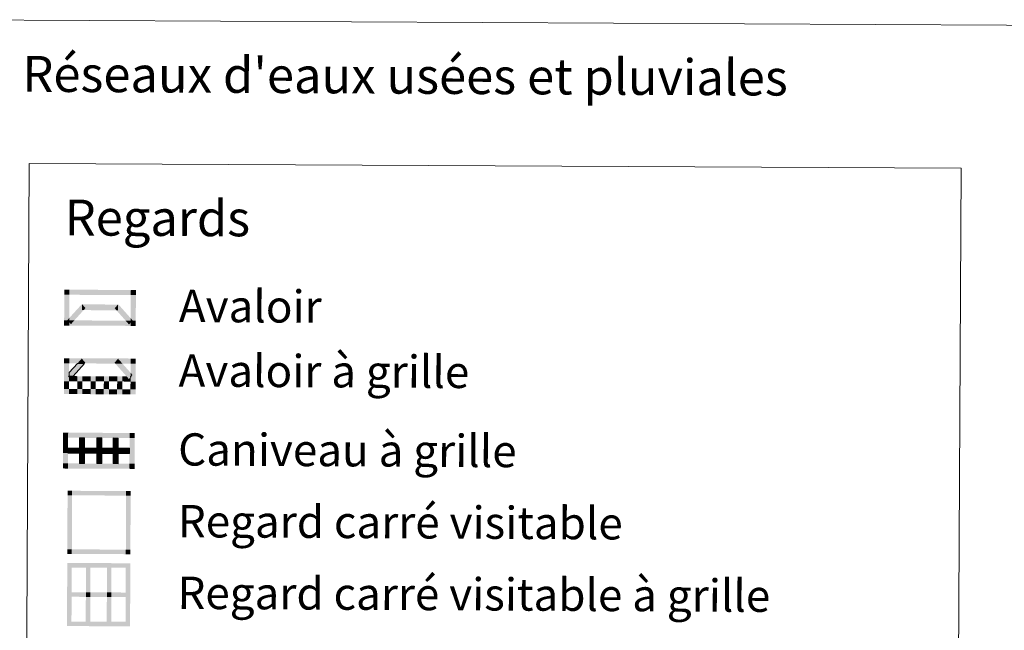
# Model space of a CAD drawing. Units: metres. Extents: x 2810805 to 2810921, y 122551 to 122598.
# Drawn here: x 2810835 to 2810848, y 122577 to 122586 of the extents above; entities that cross this region are included whole.
import ezdxf
from ezdxf.enums import TextEntityAlignment as Align

# ---------------------------------------------------------------- set-up
doc = ezdxf.new("R2010")
doc.units = ezdxf.units.M
doc.header["$MEASUREMENT"] = 0
doc.layers.add('Siig_legende', color=7, linetype='Continuous', lineweight=0)
doc.styles.add('Style-Arial', font='arial.ttf')

# ---------------------------------------------------------------- blocks, each defined once
blk = doc.blocks.new('Siig_ass_regard_avaloir')
at = {"layer": 'Siig_legende'}
for points in [[(-0.5, -0.185), (-0.5, 0.172), (-0.429, 0.172), (-0.429, -0.152), (-0.455, -0.181), (-0.451, -0.185)], [(0.451, -0.185), (0.455, -0.181), (0.428, -0.151), (0.428, 0.172), (0.499, 0.172), (0.499, -0.185)], [(-0.429, -0.185), (-0.429, -0.152), (-0.253, 0.043), (-0.25, 0.039), (-0.251, -0.041), (-0.229, -0.041), (-0.358, -0.185)], [(-0.251, -0.041), (-0.25, 0.039), (-0.203, -0.012), (-0.229, -0.041)], [(-0.229, -0.041), (-0.203, -0.012), (-0.25, 0.039), (0.249, 0.039), (0.204, -0.012), (0.229, -0.041)], [(0.229, -0.041), (0.204, -0.012), (0.249, 0.039), (0.249, -0.041)], [(0.358, -0.185), (0.229, -0.041), (0.249, -0.041), (0.249, 0.039), (0.254, 0.043), (0.428, -0.151), (0.428, -0.185)], [(-0.451, -0.185), (-0.455, -0.181), (-0.429, -0.152), (-0.429, -0.185)], [(-0.429, -0.21), (-0.451, -0.185), (-0.429, -0.185)], [(-0.429, -0.257), (-0.429, -0.21), (-0.405, -0.238), (-0.358, -0.185), (0.358, -0.185), (0.405, -0.238), (0.428, -0.212), (0.428, -0.257)], [(-0.429, -0.257), (-0.429, -0.21), (-0.405, -0.238), (-0.358, -0.185), (0.358, -0.185), (0.405, -0.238), (0.428, -0.212), (0.428, -0.257)], [(-0.405, -0.238), (-0.429, -0.21), (-0.429, -0.185), (-0.358, -0.185)], [(0.405, -0.238), (0.358, -0.185), (0.428, -0.185), (0.428, -0.212)], [(0.428, -0.185), (0.428, -0.151), (0.455, -0.181), (0.451, -0.185)], [(0.428, -0.212), (0.428, -0.185), (0.451, -0.185)]]:
    blk.add_hatch(color=256, dxfattribs=at).paths.add_polyline_path(points)
at = {"layer": 'Siig_legende', "extrusion": (0, 0, -1)}
for points in [[(0.429, 0.243), (0.5, 0.243), (0.429, 0.172), (0.5, 0.172)], [(0.429, 0.243), (-0.428, 0.243), (0.429, 0.172), (-0.428, 0.172)], [(-0.499, -0.185), (-0.428, -0.185), (-0.499, -0.257), (-0.428, -0.257)]]:
    blk.add_solid(points, dxfattribs=at)
at = {"layer": 'Siig_legende'}
for points in [[(0.499, 0.172), (0.428, 0.172), (0.499, 0.243), (0.428, 0.243)], [(-0.429, -0.257), (-0.5, -0.257), (-0.429, -0.185), (-0.5, -0.185)]]:
    blk.add_solid(points, dxfattribs=at)
for points in [[(-0.451, -0.185), (-0.429, -0.185), (-0.429, -0.21)], [(0.428, -0.212), (0.428, -0.185), (0.451, -0.185)]]:
    blk.add_3dface(points, dxfattribs=at)
blk = doc.blocks.new('Siig_ass_regard_avaloir_a_grille')
at = {"layer": 'Siig_legende'}
for points in [[(-0.427, 0.216), (-0.427, 0.288), (0.43, 0.288), (0.43, 0.216), (0.316, 0.216), (0.255, 0.284), (0.205, 0.228), (0.216, 0.216), (-0.212, 0.216), (-0.202, 0.228), (-0.252, 0.284), (-0.312, 0.216)], [(-0.312, 0.216), (-0.252, 0.284), (-0.202, 0.228), (-0.212, 0.216)], [(0.216, 0.216), (0.205, 0.228), (0.255, 0.284), (0.316, 0.216)], [(-0.427, 0.038), (-0.427, 0.088), (-0.312, 0.216), (-0.212, 0.216), (-0.371, 0.038)], [(0.375, 0.038), (0.216, 0.216), (0.316, 0.216), (0.43, 0.09), (0.43, 0.038)], [(0.438, 0.038), (0.457, 0.059), (0.43, 0.09), (0.43, 0.216), (0.501, 0.216), (0.501, 0.038)], [(-0.427, -0.033), (-0.427, 0.03), (-0.403, 0.002), (-0.371, 0.038), (-0.313, 0.038), (-0.313, -0.033)], [(-0.403, 0.002), (-0.427, 0.03), (-0.427, 0.038), (-0.371, 0.038)], [(0.315, -0.033), (0.315, 0.038), (0.375, 0.038), (0.407, 0.002), (0.43, 0.028), (0.43, -0.033)], [(0.43, 0.038), (0.43, 0.09), (0.457, 0.059), (0.438, 0.038)]]:
    blk.add_hatch(color=256, dxfattribs=at).paths.add_polyline_path(points)
at = {"layer": 'Siig_legende', "flags": 128}
blk.add_lwpolyline([(-0.212, 0.216), (-0.371, 0.038), (-0.427, 0.038), (-0.427, 0.088), (-0.312, 0.216), (-0.212, 0.216)], close=True, dxfattribs=at)
at = {"layer": 'Siig_legende', "extrusion": (0, 0, -1)}
for points in [[(0.427, 0.288), (0.499, 0.288), (0.427, 0.216), (0.499, 0.216)], [(-0.43, 0.288), (-0.501, 0.288), (-0.43, 0.216), (-0.501, 0.216)], [(0.313, 0.038), (-0.43, 0.038), (0.313, -0.033), (-0.43, -0.033)], [(0.313, -0.033), (0.313, -0.141), (0.242, -0.033), (0.242, -0.141)], [(0.127, -0.033), (0.127, -0.141), (0.056, -0.033), (0.056, -0.141)], [(-0.058, -0.033), (-0.058, -0.141), (-0.13, -0.033), (-0.13, -0.141)], [(-0.244, -0.141), (-0.315, -0.141), (-0.244, -0.033), (-0.315, -0.033)], [(-0.43, -0.033), (-0.43, -0.141), (-0.501, -0.033), (-0.501, -0.141)], [(0.313, -0.141), (0.427, -0.141), (0.313, -0.212), (0.427, -0.212)], [(0.127, -0.141), (0.242, -0.141), (0.127, -0.212), (0.242, -0.212)], [(-0.058, -0.141), (0.056, -0.141), (-0.058, -0.212), (0.056, -0.212)], [(-0.244, -0.141), (-0.13, -0.141), (-0.244, -0.212), (-0.13, -0.212)], [(-0.43, -0.141), (-0.315, -0.141), (-0.43, -0.212), (-0.315, -0.212)]]:
    blk.add_solid(points, dxfattribs=at)
at = {"layer": 'Siig_legende'}
for points in [[(-0.427, -0.212), (-0.499, -0.212), (-0.427, 0.216), (-0.499, 0.216)], [(-0.242, -0.033), (-0.127, -0.033), (-0.242, 0.038), (-0.127, 0.038)], [(-0.056, -0.033), (0.058, -0.033), (-0.056, 0.038), (0.058, 0.038)], [(0.13, -0.033), (0.244, -0.033), (0.13, 0.038), (0.244, 0.038)], [(0.501, 0.038), (0.43, 0.038), (0.501, -0.212), (0.43, -0.212)], [(-0.427, -0.141), (-0.427, -0.033), (-0.499, -0.141), (-0.499, -0.033)], [(0.315, -0.212), (-0.313, -0.212), (0.315, -0.141), (-0.313, -0.141)]]:
    blk.add_solid(points, dxfattribs=at)
for points in [[(-0.427, 0.038), (-0.427, 0.03), (-0.434, 0.038)], [(0.438, 0.038), (0.43, 0.028), (0.43, 0.038)]]:
    blk.add_3dface(points, dxfattribs=at)
blk = doc.blocks.new('Siig_ass_regard_caniveau_a_grille')
at = {"layer": 'Siig_legende'}
for points in [[(-0.278, 0.036), (-0.278, 0.179), (-0.207, 0.179), (-0.207, 0.036)], [(-0.036, 0.036), (-0.036, 0.179), (0.036, 0.179), (0.036, 0.036)], [(0.193, 0.036), (0.193, 0.179), (0.264, 0.179), (0.264, 0.036)], [(-0.436, -0.036), (-0.436, 0.036), (-0.278, 0.036), (-0.278, -0.036)], [(-0.207, -0.036), (-0.207, 0.036), (-0.036, 0.036), (-0.036, -0.036)], [(0.036, -0.036), (0.036, 0.036), (0.193, 0.036), (0.193, -0.036)], [(0.264, -0.036), (0.264, 0.036), (0.421, 0.036), (0.421, -0.036)], [(-0.278, -0.179), (-0.278, -0.036), (-0.207, -0.036), (-0.207, -0.179)], [(-0.036, -0.179), (-0.036, -0.036), (0.036, -0.036), (0.036, -0.179)], [(0.193, -0.179), (0.193, -0.036), (0.264, -0.036), (0.264, -0.179)]]:
    blk.add_hatch(color=256, dxfattribs=at).paths.add_polyline_path(points)
for points in [[(-0.507, 0.179), (-0.436, 0.179), (-0.507, 0.25), (-0.436, 0.25)], [(0.493, 0.179), (0.421, 0.179), (0.493, 0.25), (0.421, 0.25)], [(-0.436, -0.036), (-0.507, -0.036), (-0.436, 0.036), (-0.507, 0.036)], [(-0.436, -0.25), (-0.507, -0.25), (-0.436, -0.179), (-0.507, -0.179)], [(-0.507, -0.25), (0.493, -0.25), (-0.507, -0.179), (0.493, -0.179)]]:
    blk.add_solid(points, dxfattribs=at)
at = {"layer": 'Siig_legende', "extrusion": (0, 0, -1)}
for points in [[(0.507, 0.25), (-0.493, 0.25), (0.507, 0.179), (-0.493, 0.179)], [(0.507, 0.036), (0.507, 0.179), (0.436, 0.036), (0.436, 0.179)], [(-0.493, 0.25), (-0.421, 0.25), (-0.493, -0.25), (-0.421, -0.25)], [(0.278, 0.036), (0.207, 0.036), (0.278, -0.036), (0.207, -0.036)], [(0.036, 0.036), (-0.036, 0.036), (0.036, -0.036), (-0.036, -0.036)], [(-0.193, 0.036), (-0.264, 0.036), (-0.193, -0.036), (-0.264, -0.036)], [(0.507, -0.036), (0.436, -0.036), (0.507, -0.214), (0.436, -0.214)], [(-0.493, -0.179), (-0.421, -0.179), (-0.493, -0.25), (-0.421, -0.25)]]:
    blk.add_solid(points, dxfattribs=at)
at = {"layer": 'Siig_legende'}
for points in [[(-0.278, 0.036), (-0.278, 0.179), (-0.207, 0.179), (-0.207, 0.036)], [(0.036, 0.179), (0.036, 0.036), (-0.036, 0.036), (-0.036, 0.179)], [(0.264, 0.036), (0.193, 0.036), (0.193, 0.179), (0.264, 0.179)], [(-0.436, 0.036), (-0.278, 0.036), (-0.278, -0.036), (-0.436, -0.036)], [(-0.207, -0.036), (-0.207, 0.036), (-0.036, 0.036), (-0.036, -0.036)], [(0.193, -0.036), (0.036, -0.036), (0.036, 0.036), (0.193, 0.036)], [(0.264, -0.036), (0.264, 0.036), (0.421, 0.036), (0.421, -0.036)], [(-0.278, -0.036), (-0.207, -0.036), (-0.207, -0.179), (-0.278, -0.179)], [(-0.036, -0.179), (-0.036, -0.036), (0.036, -0.036), (0.036, -0.179)], [(0.193, -0.179), (0.193, -0.036), (0.264, -0.036), (0.264, -0.179)]]:
    blk.add_3dface(points, dxfattribs=at)
blk = doc.blocks.new('Siig_ass_regard_carre_visitable')
at = {"layer": 'Siig_legende'}
for points in [[(-0.428, 0.5), (-0.5, 0.5), (-0.428, 0.428), (-0.5, 0.428)], [(-0.428, 0.428), (0.428, 0.428), (-0.428, 0.5), (0.428, 0.5)], [(-0.428, -0.428), (-0.428, 0.428), (-0.5, -0.428), (-0.5, 0.428)], [(-0.428, -0.5), (-0.5, -0.5), (-0.428, -0.428), (-0.5, -0.428)], [(0.428, -0.5), (0.5, -0.5), (0.428, -0.428), (0.5, -0.428)]]:
    blk.add_solid(points, dxfattribs=at)
at = {"layer": 'Siig_legende', "extrusion": (0, 0, -1)}
for points in [[(-0.428, 0.5), (-0.5, 0.5), (-0.428, 0.428), (-0.5, 0.428)], [(-0.428, 0.428), (-0.428, -0.428), (-0.5, 0.428), (-0.5, -0.428)], [(-0.428, -0.428), (0.428, -0.428), (-0.428, -0.5), (0.428, -0.5)]]:
    blk.add_solid(points, dxfattribs=at)
blk = doc.blocks.new('Siig_ass_regard_carre_vsitable_a_grille')
at = {"layer": 'Siig_legende'}
for points in [[(-0.202, -0.036), (-0.202, 0.036), (-0.131, 0.036), (-0.131, -0.036)], [(0.131, -0.036), (0.131, 0.036), (0.202, 0.036), (0.202, -0.036)]]:
    blk.add_hatch(color=256, dxfattribs=at).paths.add_polyline_path(points)
for points in [[(-0.428, 0.5), (-0.499, 0.5), (-0.428, -0.428), (-0.499, -0.428)], [(-0.428, 0.428), (-0.202, 0.428), (-0.428, 0.5), (-0.202, 0.5)], [(-0.131, 0.428), (0.131, 0.428), (-0.131, 0.5), (0.131, 0.5)], [(-0.428, 0.036), (-0.428, 0.428), (-0.499, 0.036), (-0.499, 0.428)], [(-0.428, 0.036), (-0.428, -0.036), (-0.202, 0.036), (-0.202, -0.036)], [(0.202, -0.036), (0.429, -0.036), (0.202, 0.036), (0.429, 0.036)], [(0.501, 0.036), (0.429, 0.036), (0.501, -0.5), (0.429, -0.5)], [(-0.428, -0.428), (-0.428, -0.036), (-0.499, -0.428), (-0.499, -0.036)], [(0.202, -0.5), (-0.499, -0.5), (0.202, -0.428), (-0.499, -0.428)]]:
    blk.add_solid(points, dxfattribs=at)
at = {"layer": 'Siig_legende', "extrusion": (0, 0, -1)}
for points in [[(0.202, 0.5), (-0.501, 0.5), (0.202, 0.428), (-0.501, 0.428)], [(-0.202, 0.5), (-0.429, 0.5), (-0.202, 0.428), (-0.429, 0.428)], [(0.131, 0.428), (0.202, 0.428), (0.131, 0.036), (0.202, 0.036)], [(-0.131, 0.428), (-0.131, 0.036), (-0.202, 0.428), (-0.202, 0.036)], [(-0.429, 0.428), (-0.429, 0.036), (-0.501, 0.428), (-0.501, 0.036)], [(0.131, 0.036), (0.131, -0.036), (-0.131, 0.036), (-0.131, -0.036)], [(0.202, -0.036), (0.202, -0.428), (0.131, -0.036), (0.131, -0.428)], [(-0.131, -0.428), (-0.202, -0.428), (-0.131, -0.036), (-0.202, -0.036)], [(-0.429, -0.036), (-0.429, -0.428), (-0.501, -0.036), (-0.501, -0.428)], [(0.202, -0.428), (0.428, -0.428), (0.202, -0.5), (0.428, -0.5)], [(-0.131, -0.428), (0.131, -0.428), (-0.131, -0.5), (0.131, -0.5)], [(-0.429, -0.428), (-0.202, -0.428), (-0.429, -0.5), (-0.202, -0.5)]]:
    blk.add_solid(points, dxfattribs=at)

msp = doc.modelspace()

# ---------------------------------------------------------------- linework, layer by layer
at = {"layer": 'Siig_legende'}
msp.add_3dface([(2810833.915, 122585.528), (2810886.001, 122585.263), (2810885.92, 122569.182), (2810833.834, 122569.447)], dxfattribs=at)
at = {"layer": 'Siig_legende', "color": 5}
msp.add_3dface([(2810834.888, 122583.557), (2810847.664, 122583.492), (2810847.599, 122570.716), (2810834.823, 122570.781)], dxfattribs=at)

# ---------------------------------------------------------------- block references
at = {"layer": 'Siig_legende'}
for name, p, xscale, yscale, rotation in [('Siig_ass_regard_avaloir', (2810835.861, 122581.587), 0.9827656435260923, 0.982765667939108, 359.7088939990826), ('Siig_ass_regard_avaloir_a_grille', (2810835.856, 122580.604), 0.9827656392508398, 0.9827656634664916, 359.7088940304815), ('Siig_ass_regard_caniveau_a_grille', (2810835.851, 122579.621), 0.9827656348230135, 0.9827656593650281, 359.7088940616962)]:
    msp.add_blockref(name, p, dxfattribs=dict(at, xscale=xscale, yscale=yscale, rotation=rotation))
at = {"layer": 'Siig_legende', "zscale": 0.8800000000000001}
for name, p, xscale, yscale, rotation in [('Siig_ass_regard_carre_visitable', (2810835.846, 122578.638), 0.8648337548476401, 0.8648337764688003, 359.7088941037865), ('Siig_ass_regard_carre_vsitable_a_grille', (2810835.841, 122577.649), 0.8648337509167421, 0.8648337726956934, 359.7088941459708)]:
    msp.add_blockref(name, p, dxfattribs=dict(at, xscale=xscale, yscale=yscale, rotation=rotation))

# ---------------------------------------------------------------- texts
at = {"layer": 'Siig_legende', "color": 7, "style": 'Style-Arial', "width": 1}
for s, height, p in [("Réseaux d'eaux usées et pluviales", 0.49138, (2810834.797, 122585.032)), ('Regards', 0.4914, (2810835.377, 122583.063)), ('Avaloir', 0.4422, (2810836.943, 122581.827)), ('Avaloir à grille', 0.44224, (2810836.939, 122580.942)), ('Caniveau à grille', 0.44224, (2810836.933, 122579.861)), ('Regard carré visitable', 0.44224, (2810836.928, 122578.878)), ('Regard carré visitable à grille', 0.44224, (2810836.923, 122577.896))]:
    msp.add_text(s, height=height, rotation=359.7089, dxfattribs=at).set_placement(p, align=Align.TOP_LEFT)

doc.saveas('drawing.dxf')
